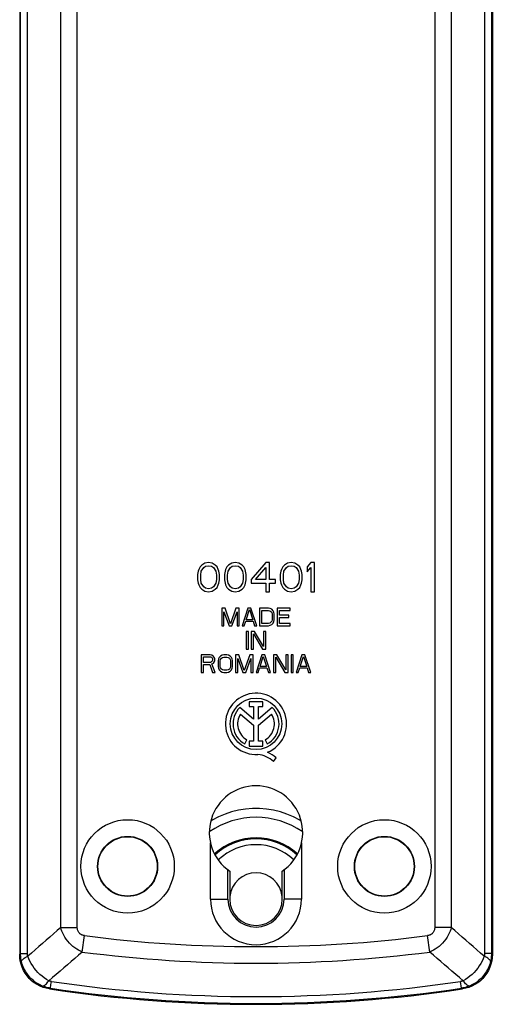
# Model space of a CAD drawing. Units: millimetres. Extents: x 131 to 171, y -30 to 234.
# Drawn here: x 131 to 171, y -30 to 54 of the extents above; entities that cross this region are included whole.
import ezdxf

# ---------------------------------------------------------------- set-up
doc = ezdxf.new("R2010")
doc.units = ezdxf.units.MM
doc.header["$LTSCALE"] = 16.335
doc.layers.get('0').update_dxf_attribs({"linetype": 'CONTINUOUS'})
for name, color, linetype in [('ASSI', 7, 'CONTINUOUS'), ('C_CALOTTA', 7, 'CONTINUOUS'), ('RACCORDO', 7, 'CONTINUOUS')]:
    doc.layers.add(name, color=color, linetype=linetype)

msp = doc.modelspace()

# ---------------------------------------------------------------- linework, layer by layer
at = {"color": 7, "linetype": 'CONTINUOUS'}
for p, q in [((146.213, 7.687), (146.057, 7.528)), ((146.474, 7.847), (146.213, 7.687)), ((146.786, 7.9), (146.474, 7.847)), ((146.526, 7.581), (146.786, 7.634)), ((147.099, 7.847), (146.786, 7.9)), ((146.786, 7.634), (147.047, 7.581)), ((147.359, 7.687), (147.099, 7.847)), ((147.516, 7.528), (147.359, 7.687)), ((148.505, 7.687), (148.349, 7.528)), ((148.766, 7.847), (148.505, 7.687)), ((149.078, 7.9), (148.766, 7.847)), ((148.818, 7.581), (149.078, 7.634)), ((149.391, 7.847), (149.078, 7.9)), ((149.078, 7.634), (149.338, 7.581)), ((149.651, 7.687), (149.391, 7.847)), ((149.807, 7.528), (149.651, 7.687)), ((151.682, 7.9), (150.432, 6.464)), ((151.995, 7.9), (151.682, 7.9)), ((151.995, 6.464), (151.995, 7.9)), ((153.297, 7.687), (153.141, 7.528)), ((153.557, 7.847), (153.297, 7.687)), ((153.87, 7.9), (153.557, 7.847)), ((153.609, 7.581), (153.87, 7.634)), ((154.182, 7.847), (153.87, 7.9)), ((153.87, 7.634), (154.13, 7.581)), ((154.443, 7.687), (154.182, 7.847)), ((154.599, 7.528), (154.443, 7.687)), ((155.536, 7.9), (155.224, 7.528)), ((155.849, 7.9), (155.536, 7.9)), ((155.849, 5.4), (155.849, 7.9)), ((145.901, 7.155), (145.849, 6.889)), ((145.849, 6.889), (145.849, 6.411)), ((145.953, 7.315), (145.901, 7.155)), ((146.057, 7.528), (145.953, 7.315)), ((146.109, 6.836), (146.161, 7.155)), ((146.109, 6.464), (146.109, 6.836)), ((146.161, 7.155), (146.37, 7.474)), ((146.37, 7.474), (146.526, 7.581)), ((147.047, 7.581), (147.203, 7.474)), ((147.203, 7.474), (147.411, 7.155)), ((147.411, 7.155), (147.463, 6.836)), ((147.463, 6.836), (147.463, 6.464)), ((147.62, 7.315), (147.516, 7.528)), ((147.672, 7.155), (147.62, 7.315)), ((147.724, 6.889), (147.672, 7.155)), ((147.724, 6.411), (147.724, 6.889)), ((148.193, 7.155), (148.141, 6.889)), ((148.141, 6.889), (148.141, 6.411)), ((148.245, 7.315), (148.193, 7.155)), ((148.349, 7.528), (148.245, 7.315)), ((148.401, 6.836), (148.453, 7.155)), ((148.401, 6.464), (148.401, 6.836)), ((148.453, 7.155), (148.661, 7.474)), ((148.661, 7.474), (148.818, 7.581)), ((149.338, 7.581), (149.495, 7.474)), ((149.495, 7.474), (149.703, 7.155)), ((149.703, 7.155), (149.755, 6.836)), ((149.755, 6.836), (149.755, 6.464)), ((149.911, 7.315), (149.807, 7.528)), ((149.963, 7.155), (149.911, 7.315)), ((150.016, 6.889), (149.963, 7.155)), ((150.016, 6.411), (150.016, 6.889)), ((150.797, 6.464), (151.682, 7.474)), ((151.682, 7.474), (151.682, 6.464)), ((152.984, 7.155), (152.932, 6.889)), ((152.932, 6.889), (152.932, 6.411)), ((153.036, 7.315), (152.984, 7.155)), ((153.141, 7.528), (153.036, 7.315)), ((153.193, 6.836), (153.245, 7.155)), ((153.193, 6.464), (153.193, 6.836)), ((153.245, 7.155), (153.453, 7.474)), ((153.453, 7.474), (153.609, 7.581)), ((154.13, 7.581), (154.286, 7.474)), ((154.286, 7.474), (154.495, 7.155)), ((154.495, 7.155), (154.547, 6.836)), ((154.547, 6.836), (154.547, 6.464)), ((154.703, 7.315), (154.599, 7.528)), ((154.755, 7.155), (154.703, 7.315)), ((154.807, 6.889), (154.755, 7.155)), ((154.807, 6.411), (154.807, 6.889)), ((155.224, 7.528), (155.224, 7.102)), ((155.224, 7.102), (155.536, 7.474)), ((155.536, 7.474), (155.536, 5.4)), ((145.849, 6.411), (145.901, 6.145)), ((145.901, 6.145), (145.953, 5.985)), ((145.953, 5.985), (146.057, 5.772)), ((146.161, 6.145), (146.109, 6.464)), ((146.37, 5.826), (146.161, 6.145)), ((147.411, 6.145), (147.203, 5.826)), ((147.463, 6.464), (147.411, 6.145)), ((147.516, 5.772), (147.62, 5.985)), ((147.62, 5.985), (147.672, 6.145)), ((147.672, 6.145), (147.724, 6.411)), ((148.141, 6.411), (148.193, 6.145)), ((148.193, 6.145), (148.245, 5.985)), ((148.245, 5.985), (148.349, 5.772)), ((148.453, 6.145), (148.401, 6.464)), ((148.661, 5.826), (148.453, 6.145)), ((149.703, 6.145), (149.495, 5.826)), ((149.755, 6.464), (149.703, 6.145)), ((149.807, 5.772), (149.911, 5.985)), ((149.911, 5.985), (149.963, 6.145)), ((149.963, 6.145), (150.016, 6.411)), ((150.432, 6.464), (150.432, 6.145)), ((150.432, 6.145), (151.682, 6.145)), ((151.682, 6.464), (150.797, 6.464)), ((151.682, 6.145), (151.682, 5.4)), ((152.516, 6.464), (151.995, 6.464)), ((151.995, 6.145), (152.516, 6.145)), ((151.995, 5.4), (151.995, 6.145)), ((152.516, 6.145), (152.516, 6.464)), ((152.932, 6.411), (152.984, 6.145)), ((152.984, 6.145), (153.036, 5.985)), ((153.036, 5.985), (153.141, 5.772)), ((153.245, 6.145), (153.193, 6.464)), ((153.453, 5.826), (153.245, 6.145)), ((154.495, 6.145), (154.286, 5.826)), ((154.547, 6.464), (154.495, 6.145)), ((154.599, 5.772), (154.703, 5.985)), ((154.703, 5.985), (154.755, 6.145)), ((154.755, 6.145), (154.807, 6.411)), ((146.057, 5.772), (146.213, 5.613)), ((146.213, 5.613), (146.474, 5.453)), ((146.526, 5.719), (146.37, 5.826)), ((146.474, 5.453), (146.786, 5.4)), ((146.786, 5.666), (146.526, 5.719)), ((147.047, 5.719), (146.786, 5.666)), ((146.786, 5.4), (147.099, 5.453)), ((147.203, 5.826), (147.047, 5.719)), ((147.099, 5.453), (147.359, 5.613)), ((147.359, 5.613), (147.516, 5.772)), ((148.349, 5.772), (148.505, 5.613)), ((148.505, 5.613), (148.766, 5.453)), ((148.818, 5.719), (148.661, 5.826)), ((148.766, 5.453), (149.078, 5.4)), ((149.078, 5.666), (148.818, 5.719)), ((149.338, 5.719), (149.078, 5.666)), ((149.078, 5.4), (149.391, 5.453)), ((149.495, 5.826), (149.338, 5.719)), ((149.391, 5.453), (149.651, 5.613)), ((149.651, 5.613), (149.807, 5.772)), ((151.682, 5.4), (151.995, 5.4)), ((153.141, 5.772), (153.297, 5.613)), ((153.297, 5.613), (153.557, 5.453)), ((153.609, 5.719), (153.453, 5.826)), ((153.557, 5.453), (153.87, 5.4)), ((153.87, 5.666), (153.609, 5.719)), ((154.13, 5.719), (153.87, 5.666)), ((153.87, 5.4), (154.182, 5.453)), ((154.286, 5.826), (154.13, 5.719)), ((154.182, 5.453), (154.443, 5.613)), ((154.443, 5.613), (154.599, 5.772)), ((155.536, 5.4), (155.849, 5.4)), ((148.193, 4), (147.911, 4)), ((147.911, 4), (147.911, 2.5)), ((148.099, 3.681), (148.536, 2.5)), ((148.099, 2.5), (148.099, 3.681)), ((148.661, 2.66), (148.193, 4)), ((149.13, 4), (148.661, 2.66)), ((148.786, 2.5), (149.224, 3.681)), ((149.411, 4), (149.13, 4)), ((149.224, 3.681), (149.224, 2.5)), ((149.411, 2.5), (149.411, 4)), ((150.161, 4), (149.661, 2.5)), ((150.005, 3.011), (150.286, 3.872)), ((150.411, 4), (150.161, 4)), ((150.286, 3.872), (150.568, 3.011)), ((150.911, 2.5), (150.411, 4)), ((151.911, 4), (151.161, 4)), ((151.161, 4), (151.161, 2.5)), ((151.349, 3.809), (151.911, 3.809)), ((151.349, 2.691), (151.349, 3.809)), ((152.068, 3.968), (151.911, 4)), ((151.911, 3.809), (152.036, 3.777)), ((152.036, 3.777), (152.13, 3.713)), ((152.193, 3.904), (152.068, 3.968)), ((152.13, 3.713), (152.193, 3.617)), ((152.318, 3.777), (152.193, 3.904)), ((152.193, 3.617), (152.224, 3.489)), ((152.224, 3.489), (152.224, 3.011)), ((152.38, 3.649), (152.318, 3.777)), ((152.411, 3.489), (152.38, 3.649)), ((152.411, 3.011), (152.411, 3.489)), ((153.786, 4), (152.661, 4)), ((152.661, 4), (152.661, 2.5)), ((152.849, 3.809), (153.786, 3.809)), ((152.849, 3.394), (152.849, 3.809)), ((153.661, 3.394), (152.849, 3.394)), ((153.661, 3.202), (153.661, 3.394)), ((153.786, 3.809), (153.786, 4)), ((149.849, 2.5), (149.974, 2.883)), ((149.974, 2.883), (150.599, 2.883)), ((150.568, 3.011), (150.005, 3.011)), ((150.599, 2.883), (150.724, 2.5)), ((151.911, 2.691), (151.349, 2.691)), ((152.036, 2.723), (151.911, 2.691)), ((151.911, 2.5), (152.068, 2.532)), ((152.13, 2.787), (152.036, 2.723)), ((152.068, 2.532), (152.193, 2.596)), ((152.193, 2.883), (152.13, 2.787)), ((152.224, 3.011), (152.193, 2.883)), ((152.193, 2.596), (152.318, 2.723)), ((152.318, 2.723), (152.38, 2.851)), ((152.38, 2.851), (152.411, 3.011)), ((152.849, 3.202), (153.661, 3.202)), ((152.849, 2.691), (152.849, 3.202)), ((153.786, 2.691), (152.849, 2.691)), ((153.786, 2.5), (153.786, 2.691)), ((147.911, 2.5), (148.099, 2.5)), ((148.536, 2.5), (148.786, 2.5)), ((149.224, 2.5), (149.411, 2.5)), ((149.661, 2.5), (149.849, 2.5)), ((150.193, 2), (150.005, 2)), ((150.005, 2), (150.005, 0.5)), ((150.193, 0.5), (150.193, 2)), ((150.724, 2), (150.443, 2)), ((150.443, 2), (150.443, 0.5)), ((150.63, 1.809), (151.411, 0.5)), ((150.63, 0.5), (150.63, 1.809)), ((150.724, 2.5), (150.911, 2.5)), ((151.505, 0.723), (150.724, 2)), ((151.161, 2.5), (151.911, 2.5)), ((151.693, 2), (151.505, 2)), ((151.505, 2), (151.505, 0.723)), ((151.693, 0.5), (151.693, 2)), ((152.661, 2.5), (153.786, 2.5)), ((150.005, 0.5), (150.193, 0.5)), ((150.443, 0.5), (150.63, 0.5)), ((151.411, 0.5), (151.693, 0.5)), ((146.911, 0), (146.161, 0)), ((146.161, 0), (146.161, -1.5)), ((146.349, -0.16), (146.943, -0.16)), ((146.349, -0.638), (146.349, -0.16)), ((146.943, -0.638), (146.349, -0.638)), ((146.349, -0.83), (146.88, -0.83)), ((146.349, -1.5), (146.349, -0.83)), ((146.88, -0.83), (147.13, -1.5)), ((147.068, -0.032), (146.911, 0)), ((146.943, -0.16), (147.036, -0.191)), ((147.036, -0.606), (146.943, -0.638)), ((147.036, -0.191), (147.099, -0.255)), ((147.099, -0.543), (147.036, -0.606)), ((147.193, -0.128), (147.068, -0.032)), ((147.068, -0.766), (147.193, -0.702)), ((147.349, -1.5), (147.068, -0.766)), ((147.099, -0.255), (147.13, -0.351)), ((147.13, -0.447), (147.099, -0.543)), ((147.13, -0.351), (147.13, -0.447)), ((147.286, -0.255), (147.193, -0.128)), ((147.193, -0.702), (147.286, -0.574)), ((147.318, -0.351), (147.286, -0.255)), ((147.286, -0.574), (147.318, -0.479)), ((147.318, -0.479), (147.318, -0.351)), ((147.63, -0.351), (147.599, -0.511)), ((147.599, -0.511), (147.599, -0.989)), ((147.693, -0.223), (147.63, -0.351)), ((147.818, -0.096), (147.693, -0.223)), ((147.786, -0.511), (147.818, -0.383)), ((147.786, -0.989), (147.786, -0.511)), ((147.943, -0.032), (147.818, -0.096)), ((147.818, -0.383), (147.88, -0.287)), ((147.88, -0.287), (147.974, -0.223)), ((148.099, 0), (147.943, -0.032)), ((147.974, -0.223), (148.099, -0.191)), ((148.349, 0), (148.099, 0)), ((148.099, -0.191), (148.349, -0.191)), ((148.505, -0.032), (148.349, 0)), ((148.349, -0.191), (148.474, -0.223)), ((148.474, -0.223), (148.568, -0.287)), ((148.63, -0.096), (148.505, -0.032)), ((148.568, -0.287), (148.63, -0.383)), ((148.755, -0.223), (148.63, -0.096)), ((148.63, -0.383), (148.661, -0.511)), ((148.661, -0.511), (148.661, -0.989)), ((148.818, -0.351), (148.755, -0.223)), ((148.849, -0.511), (148.818, -0.351)), ((148.849, -0.989), (148.849, -0.511)), ((149.38, 0), (149.099, 0)), ((149.099, 0), (149.099, -1.5)), ((149.286, -0.319), (149.724, -1.5)), ((149.286, -1.5), (149.286, -0.319)), ((149.849, -1.34), (149.38, 0)), ((150.318, 0), (149.849, -1.34)), ((149.974, -1.5), (150.411, -0.319)), ((150.599, 0), (150.318, 0)), ((150.411, -0.319), (150.411, -1.5)), ((150.599, -1.5), (150.599, 0)), ((151.349, 0), (150.849, -1.5)), ((151.193, -0.989), (151.474, -0.128)), ((151.599, 0), (151.349, 0)), ((151.474, -0.128), (151.755, -0.989)), ((152.099, -1.5), (151.599, 0)), ((152.63, 0), (152.349, 0)), ((152.349, 0), (152.349, -1.5)), ((152.536, -0.191), (153.318, -1.5)), ((152.536, -1.5), (152.536, -0.191)), ((153.411, -1.277), (152.63, 0)), ((153.599, 0), (153.411, 0)), ((153.411, 0), (153.411, -1.277)), ((153.599, -1.5), (153.599, 0)), ((154.036, 0), (153.849, 0)), ((153.849, 0), (153.849, -1.5)), ((154.036, -1.5), (154.036, 0)), ((154.786, 0), (154.286, -1.5)), ((154.63, -0.989), (154.911, -0.128)), ((155.036, 0), (154.786, 0)), ((154.911, -0.128), (155.193, -0.989)), ((155.536, -1.5), (155.036, 0)), ((146.161, -1.5), (146.349, -1.5)), ((147.13, -1.5), (147.349, -1.5)), ((147.599, -0.989), (147.63, -1.149)), ((147.63, -1.149), (147.693, -1.277)), ((147.693, -1.277), (147.818, -1.404)), ((147.818, -1.117), (147.786, -0.989)), ((147.88, -1.213), (147.818, -1.117)), ((147.818, -1.404), (147.943, -1.468)), ((147.974, -1.277), (147.88, -1.213)), ((147.943, -1.468), (148.099, -1.5)), ((148.099, -1.309), (147.974, -1.277)), ((148.349, -1.309), (148.099, -1.309)), ((148.099, -1.5), (148.349, -1.5)), ((148.474, -1.277), (148.349, -1.309)), ((148.349, -1.5), (148.505, -1.468)), ((148.568, -1.213), (148.474, -1.277)), ((148.505, -1.468), (148.63, -1.404)), ((148.63, -1.117), (148.568, -1.213)), ((148.661, -0.989), (148.63, -1.117)), ((148.63, -1.404), (148.755, -1.277)), ((148.755, -1.277), (148.818, -1.149)), ((148.818, -1.149), (148.849, -0.989)), ((149.099, -1.5), (149.286, -1.5)), ((149.724, -1.5), (149.974, -1.5)), ((150.411, -1.5), (150.599, -1.5)), ((150.849, -1.5), (151.036, -1.5)), ((151.036, -1.5), (151.161, -1.117)), ((151.161, -1.117), (151.786, -1.117)), ((151.755, -0.989), (151.193, -0.989)), ((151.786, -1.117), (151.911, -1.5)), ((151.911, -1.5), (152.099, -1.5)), ((152.349, -1.5), (152.536, -1.5)), ((153.318, -1.5), (153.599, -1.5)), ((153.849, -1.5), (154.036, -1.5)), ((154.286, -1.5), (154.474, -1.5)), ((154.474, -1.5), (154.599, -1.117)), ((154.599, -1.117), (155.224, -1.117)), ((155.193, -0.989), (154.63, -0.989)), ((155.224, -1.117), (155.349, -1.5)), ((155.349, -1.5), (155.536, -1.5)), ((151.429, -4.01), (150.274, -4.01)), ((150.274, -4.01), (150.274, -4.429)), ((151.429, -4.429), (151.429, -4.01)), ((150.63, -5.492), (149.458, -4.504)), ((150.274, -4.429), (150.63, -4.429)), ((150.63, -4.429), (150.63, -5.492)), ((151.074, -4.429), (151.429, -4.429)), ((151.074, -5.492), (151.074, -4.429)), ((152.243, -4.506), (151.074, -5.492)), ((149.509, -5.064), (150.63, -6.008)), ((151.074, -6.003), (152.188, -5.064)), ((150.63, -6.008), (150.63, -7.389)), ((151.074, -7.389), (151.074, -6.003)), ((149.884, -7.619), (150.076, -7.277)), ((150.63, -7.389), (150.26, -7.389)), ((150.26, -7.389), (150.26, -7.806)), ((151.443, -7.389), (151.074, -7.389)), ((151.443, -7.806), (151.443, -7.389)), ((151.622, -7.277), (151.814, -7.619)), ((150.26, -7.806), (151.443, -7.806)), ((152.358, -9.129), (152.575, -8.821)), ((148.599, -18.507), (148.599, -20.9)), ((153.099, -20.9), (153.099, -18.507))]:
    msp.add_line(p, q, dxfattribs=at)
msp.add_circle((150.849, -5.9), 2.204, dxfattribs=at)
for centre, radius, start, end in [((150.849, -5.9), 2.624, 292.08854, 273.42967), ((150.849, -5.9), 1.971, 134.90028, 240.69585), ((150.849, -5.9), 1.971, 299.30415, 44.99578), ((150.849, -5.9), 1.579, 148.02671, 240.69588), ((150.849, -5.9), 1.579, 299.30412, 31.97329), ((150.954, -10.467), 2.311, 45.43489, 67.56586), ((150.769, -10.846), 2.339, 47.23127, 84.20135), ((150.849, -20.9), 2.25, 180, 360)]:
    msp.add_arc(centre, radius, start, end, dxfattribs=at)
at = {"layer": 'ASSI', "color": 7, "linetype": 'CONTINUOUS'}
for centre in [(139.849, -18.1), (161.849, -18.1)]:
    msp.add_circle(centre, 2.54, dxfattribs=at)
at = {"layer": 'C_CALOTTA', "color": 7, "linetype": 'CONTINUOUS'}
msp.add_line((147.091, -14.146), (146.975, -14.218), dxfattribs=at)
msp.add_lwpolyline([(154.722, -14.218), (154.606, -14.146), (154.063, -13.865), (153.505, -13.63), (152.935, -13.442), (152.35, -13.299), (151.757, -13.204), (151.154, -13.157), (150.544, -13.157), (149.941, -13.204), (149.348, -13.299), (148.763, -13.442), (148.193, -13.63), (147.635, -13.865), (147.091, -14.146)], dxfattribs=at)
for radius, start, end in [(7, 55.15467, 124.84533), (5.25, 47.40113, 132.59885), (5.157, 47.137, 132.863), (2.25, 5.97789, 174.02211)]:
    msp.add_arc((150.849, -20.9), radius, start, end, dxfattribs=at)
at = {"layer": 'C_CALOTTA', "color": 253, "linetype": 'CONTINUOUS'}
msp.add_arc((150.849, -20.9), 4.657, 45.99943, 134.00059, dxfattribs=at)
at = {"layer": 'RACCORDO', "color": 7, "linetype": 'CONTINUOUS'}
for p, q in [((130.599, 131.144), (130.599, -25.623)), ((171.099, 131.144), (171.099, -25.623)), ((146.949, -20.9), (146.949, -16.089)), ((154.749, -16.089), (154.749, -20.9))]:
    msp.add_line(p, q, dxfattribs=at)
at = {"layer": 'RACCORDO', "color": 253, "linetype": 'CONTINUOUS'}
for p, q in [((130.676, -25.556), (130.676, 131.083)), ((131.261, -25.556), (131.261, 131.083)), ((170.437, 131.083), (170.437, -25.556)), ((171.022, 131.083), (171.022, -25.556)), ((134.118, -23.323), (134.118, 129.01)), ((135.532, -23.323), (135.532, 129.01)), ((166.166, 129.01), (166.166, -23.323)), ((167.58, 129.01), (167.58, -23.323)), ((148.449, -20.9), (148.449, -18.4)), ((153.249, -18.4), (153.249, -20.9)), ((146.949, -20.9), (148.449, -20.9)), ((154.749, -20.9), (153.249, -20.9)), ((134.118, -23.323), (135.532, -23.323)), ((167.58, -23.323), (166.166, -23.323)), ((135.968, -25.427), (136.149, -24.024)), ((165.73, -25.427), (165.549, -24.024)), ((130.676, -25.556), (130.599, -25.623)), ((130.676, -25.556), (131.261, -25.556)), ((170.889, -25.556), (170.437, -25.556)), ((171.022, -25.556), (170.889, -25.556)), ((171.099, -25.623), (171.022, -25.556)), ((133.234, -28.522), (133.155, -28.588)), ((133.234, -28.522), (133.246, -28.443)), ((168.464, -28.522), (168.378, -27.944)), ((168.543, -28.588), (168.464, -28.522))]:
    msp.add_line(p, q, dxfattribs=at)
for points in [[(134.118, -23.323), (133.807, -23.596), (133.495, -23.869), (133.182, -24.142), (132.869, -24.416), (132.554, -24.689), (132.239, -24.963), (131.923, -25.237), (131.606, -25.511), (131.288, -25.784)], [(135.968, -25.427), (135.807, -25.358), (135.646, -25.276), (135.483, -25.18), (135.32, -25.07), (135.158, -24.945), (135.003, -24.809), (134.856, -24.661), (134.718, -24.502), (134.592, -24.337), (134.479, -24.167), (134.379, -23.993), (134.293, -23.82), (134.222, -23.651), (134.164, -23.485), (134.118, -23.323)], [(136.149, -24.024), (136.08, -24.014), (136.014, -23.997), (135.95, -23.975), (135.886, -23.946), (135.825, -23.911), (135.768, -23.87), (135.717, -23.823), (135.671, -23.769), (135.631, -23.712), (135.599, -23.651), (135.574, -23.586), (135.554, -23.52), (135.541, -23.455), (135.533, -23.389), (135.532, -23.323)], [(166.166, -23.323), (166.164, -23.389), (166.157, -23.455), (166.144, -23.52), (166.124, -23.586), (166.099, -23.651), (166.066, -23.712), (166.027, -23.769), (165.981, -23.823), (165.93, -23.87), (165.873, -23.911), (165.812, -23.946), (165.748, -23.975), (165.684, -23.997), (165.617, -24.014), (165.549, -24.024)], [(167.58, -23.323), (167.534, -23.485), (167.476, -23.651), (167.404, -23.82), (167.319, -23.993), (167.219, -24.167), (167.106, -24.337), (166.98, -24.502), (166.842, -24.661), (166.695, -24.809), (166.54, -24.945), (166.378, -25.07), (166.214, -25.18), (166.052, -25.276), (165.89, -25.358), (165.73, -25.427)], [(170.409, -25.784), (170.092, -25.511), (169.775, -25.237), (169.459, -24.963), (169.143, -24.689), (168.829, -24.416), (168.515, -24.142), (168.203, -23.869), (167.891, -23.596), (167.58, -23.323)], [(130.757, -26.242), (130.732, -26.129), (130.712, -26.015), (130.696, -25.901), (130.685, -25.786), (130.678, -25.671), (130.676, -25.556)], [(130.757, -26.242), (130.762, -26.2), (130.781, -26.155), (130.814, -26.107), (130.861, -26.057), (130.921, -26.005), (130.995, -25.951), (131.081, -25.896), (131.179, -25.841), (131.288, -25.784)], [(131.288, -25.784), (131.28, -25.746), (131.273, -25.708), (131.267, -25.67), (131.264, -25.632), (131.261, -25.594), (131.261, -25.556)], [(133.094, -27.882), (132.896, -27.766), (132.703, -27.636), (132.516, -27.493), (132.336, -27.337), (132.166, -27.171), (132.004, -26.994), (131.853, -26.808), (131.714, -26.614), (131.587, -26.414), (131.473, -26.208), (131.373, -25.998), (131.288, -25.784)], [(135.968, -25.427), (135.652, -25.699), (135.335, -25.972), (135.018, -26.244), (134.699, -26.517), (134.38, -26.79), (134.06, -27.063), (133.739, -27.336), (133.417, -27.609), (133.094, -27.882)], [(168.604, -27.882), (168.281, -27.609), (167.959, -27.336), (167.638, -27.063), (167.318, -26.79), (166.999, -26.517), (166.68, -26.244), (166.362, -25.972), (166.046, -25.699), (165.73, -25.427)], [(170.409, -25.784), (170.324, -25.998), (170.224, -26.208), (170.111, -26.414), (169.984, -26.614), (169.844, -26.808), (169.694, -26.994), (169.532, -27.171), (169.361, -27.337), (169.182, -27.493), (168.995, -27.636), (168.802, -27.766), (168.604, -27.882)], [(170.437, -25.556), (170.436, -25.594), (170.434, -25.632), (170.43, -25.67), (170.425, -25.708), (170.418, -25.746), (170.409, -25.784)], [(170.94, -26.242), (170.936, -26.2), (170.917, -26.155), (170.884, -26.107), (170.837, -26.057), (170.776, -26.005), (170.703, -25.951), (170.617, -25.896), (170.519, -25.841), (170.409, -25.784)], [(171.022, -25.556), (171.019, -25.671), (171.012, -25.786), (171.001, -25.901), (170.985, -26.015), (170.965, -26.129), (170.941, -26.242)], [(132.563, -28.339), (132.345, -28.241), (132.135, -28.125), (131.935, -27.993), (131.746, -27.846), (131.569, -27.685), (131.406, -27.509), (131.257, -27.322), (131.123, -27.123), (131.006, -26.915), (130.905, -26.697), (130.822, -26.473), (130.757, -26.242)], [(170.941, -26.242), (170.876, -26.473), (170.792, -26.697), (170.692, -26.915), (170.574, -27.123), (170.441, -27.322), (170.292, -27.509), (170.129, -27.685), (169.952, -27.846), (169.763, -27.993), (169.563, -28.125), (169.353, -28.241), (169.134, -28.339)], [(132.563, -28.339), (132.605, -28.341), (132.653, -28.329), (132.705, -28.303), (132.761, -28.264), (132.822, -28.212), (132.886, -28.147), (132.953, -28.07), (133.022, -27.982), (133.094, -27.882)], [(133.234, -28.522), (133.12, -28.503), (133.007, -28.479), (132.894, -28.451), (132.782, -28.418), (132.672, -28.381), (132.563, -28.339)], [(133.32, -27.944), (133.282, -27.937), (133.244, -27.929), (133.206, -27.92), (133.168, -27.909), (133.131, -27.896), (133.094, -27.882)], [(133.246, -28.443), (133.263, -28.325), (133.275, -28.247)], [(133.275, -28.247), (133.303, -28.055), (133.32, -27.944)], [(168.604, -27.882), (168.567, -27.896), (168.529, -27.909), (168.492, -27.92), (168.454, -27.929), (168.416, -27.937), (168.378, -27.944)], [(169.134, -28.339), (169.026, -28.381), (168.915, -28.418), (168.804, -28.451), (168.691, -28.479), (168.578, -28.503), (168.464, -28.522)], [(169.134, -28.339), (169.092, -28.341), (169.045, -28.329), (168.993, -28.303), (168.937, -28.264), (168.876, -28.212), (168.812, -28.147), (168.745, -28.07), (168.675, -27.982), (168.604, -27.882)]]:
    msp.add_lwpolyline(points, dxfattribs=at)
at = {"layer": 'RACCORDO', "color": 7, "linetype": 'CONTINUOUS'}
for points in [[(133.155, -28.588), (132.874, -28.532), (132.603, -28.452), (132.343, -28.346), (132.091, -28.215), (131.85, -28.059), (131.626, -27.883), (131.422, -27.687), (131.236, -27.471), (131.072, -27.24), (130.931, -26.993), (130.811, -26.73), (130.718, -26.461), (130.652, -26.188), (130.613, -25.909), (130.599, -25.623)], [(171.099, -25.623), (171.085, -25.909), (171.045, -26.188), (170.979, -26.461), (170.886, -26.73), (170.767, -26.993), (170.626, -27.24), (170.462, -27.471), (170.276, -27.687), (170.071, -27.883), (169.848, -28.059), (169.607, -28.215), (169.355, -28.346), (169.095, -28.452), (168.824, -28.532), (168.543, -28.588)]]:
    msp.add_lwpolyline(points, dxfattribs=at)
for centre in [(139.849, -18.1), (161.849, -18.1)]:
    msp.add_circle(centre, 4, dxfattribs=at)
at = {"layer": 'RACCORDO', "color": 253, "linetype": 'CONTINUOUS'}
for centre in [(139.849, -18.1), (161.849, -18.1)]:
    msp.add_circle(centre, 2.572, dxfattribs=at)
at = {"layer": 'RACCORDO', "color": 7, "linetype": 'CONTINUOUS'}
for centre, radius, start, end in [((150.849, -15.2), 4, 304.22887, 235.77113), ((150.849, -20.9), 3.9, 180, 360), ((150.849, 90.1), 120, 261.52087, 278.47913)]:
    msp.add_arc(centre, radius, start, end, dxfattribs=at)
at = {"layer": 'RACCORDO', "color": 253, "linetype": 'CONTINUOUS'}
for centre, radius, start, end in [((150.849, -20.9), 2.4, 180, 360), ((150.849, 90.1), 115.067, 262.66028, 277.33972), ((150.849, 90.1), 116.481, 262.66028, 277.33972), ((150.849, 90.1), 119.923, 261.5535, 278.4465), ((150.849, 90.1), 119.338, 261.5535, 278.4465)]:
    msp.add_arc(centre, radius, start, end, dxfattribs=at)

doc.saveas('drawing.dxf')
